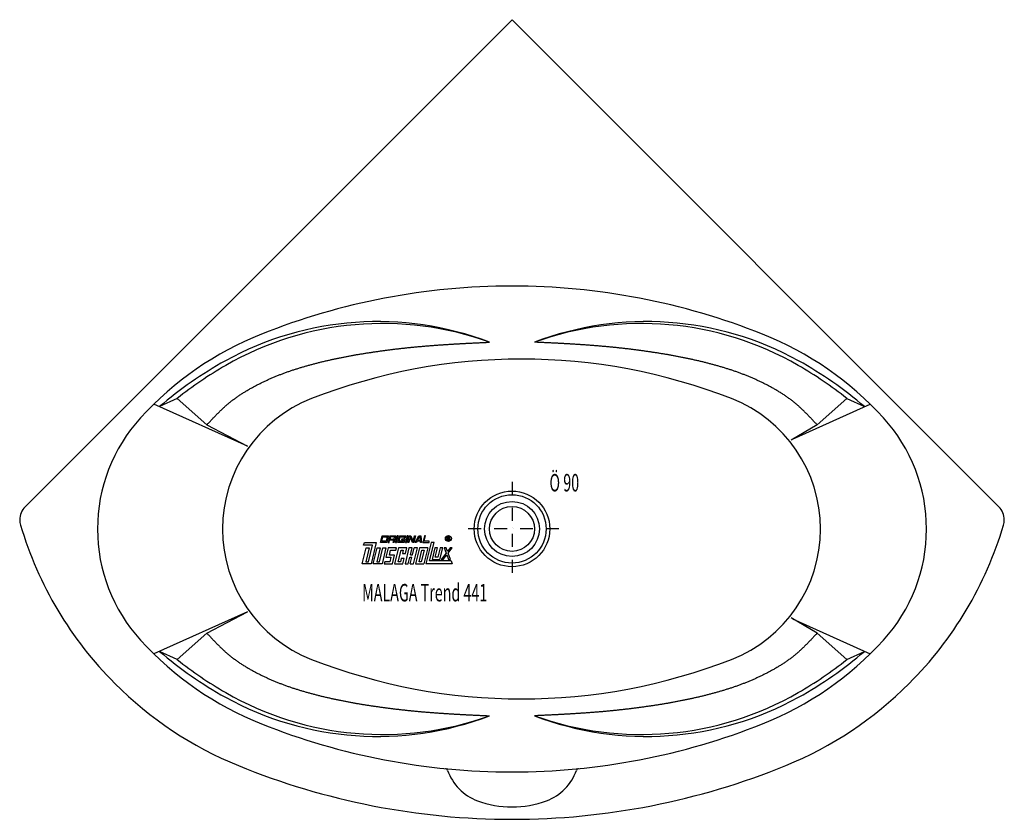
# Model space of a CAD drawing. Extents: x 0 to 1971, y 0 to 1600.
import ezdxf

# ---------------------------------------------------------------- set-up
doc = ezdxf.new("R2010")
doc.units = 0
doc.linetypes.add('DASHDOT', pattern=[51.868235, 25.934118, -12.967059, 0, -12.967059])
doc.layers.get('0').update_dxf_attribs({"linetype": 'CONTINUOUS'})
for name, color, linetype in [('1', 7, 'CONTINUOUS'), ('GEOMETRIE', 7, 'CONTINUOUS'), ('HILFSLINIEN', 7, 'CONTINUOUS'), ('MITTELLINIEN', 7, 'CONTINUOUS')]:
    doc.layers.add(name, color=color, linetype=linetype)

# ---------------------------------------------------------------- blocks, each defined once
blk = doc.blocks.new('DLX')
at = {"layer": '1', "color": 3}
for p, q in [((688.5, 548.6), (689.9, 554.1)), ((689.9, 554.1), (713.9, 554.1)), ((713.9, 554.1), (703.3, 511)), ((722.2, 554.1), (725.5, 567.4)), ((734.8, 554.1), (722.2, 554.1)), ((724.9, 556.3), (727, 565.1)), ((733.3, 556.3), (724.9, 556.3)), ((725.5, 567.4), (738.1, 567.4)), ((727, 565.1), (735.4, 565.1)), ((735.4, 565.1), (733.3, 556.3)), ((738.1, 567.4), (734.8, 554.1)), ((740.6, 567.4), (737.3, 554.1)), ((737.3, 554.1), (739.4, 554.1)), ((739.4, 554.1), (740.5, 558.5)), ((748.9, 558.5), (740.5, 558.5)), ((740.6, 567.4), (753.1, 567.4)), ((742.1, 565.1), (741, 560.7)), ((741, 560.7), (749.4, 560.7)), ((750.5, 565.1), (742.1, 565.1)), ((747.8, 554.1), (748.9, 558.5)), ((749.9, 554.1), (747.8, 554.1)), ((749.4, 560.7), (750.5, 565.1)), ((750.8, 558), (749.9, 554.1)), ((751.3, 559.7), (750.5, 559)), ((750.8, 558), (750.5, 559)), ((753.1, 567.4), (751.3, 559.7)), ((755.6, 567.4), (752.4, 554.1)), ((752.4, 554.1), (754.5, 554.1)), ((754.5, 554.1), (757.7, 567.4)), ((757.7, 567.4), (755.6, 567.4)), ((757, 554.1), (760.3, 567.4)), ((769.6, 554.1), (757, 554.1)), ((759.6, 556.3), (761.8, 565.1)), ((768, 556.3), (759.6, 556.3)), ((760.3, 567.4), (772.8, 567.4)), ((761.8, 565.1), (770.2, 565.1)), ((764.9, 560.7), (764.4, 558.5)), ((764.4, 558.5), (768.6, 558.5)), ((771.2, 560.7), (764.9, 560.7)), ((768.6, 558.5), (768, 556.3)), ((770.2, 565.1), (769.6, 562.7)), ((769.6, 562.7), (771.7, 562.7)), ((771.2, 560.7), (769.6, 554.1)), ((772.8, 567.4), (771.7, 562.7)), ((775.3, 567.4), (772.1, 554.1)), ((772.1, 554.1), (774.2, 554.1)), ((774.2, 554.1), (777.4, 567.4)), ((777.4, 567.4), (775.3, 567.4)), ((776.7, 554.1), (779.9, 567.4)), ((778.8, 554.1), (776.7, 554.1)), ((781.6, 565.5), (778.8, 554.1)), ((779.9, 567.4), (783.1, 567.4)), ((782.2, 563.9), (781.6, 565.5)), ((786, 554.1), (782.2, 563.9)), ((783.1, 567.4), (787.6, 555.7)), ((789.2, 554.1), (786, 554.1)), ((787.6, 555.7), (790.4, 567.4)), ((792.5, 567.4), (789.2, 554.1)), ((790.4, 567.4), (792.5, 567.4)), ((791.8, 554.1), (799.3, 567.4)), ((794.1, 554.1), (791.8, 554.1)), ((795.4, 556.3), (794.1, 554.1)), ((802.1, 556.3), (795.4, 556.3)), ((796.6, 558.5), (800.4, 565.1)), ((796.6, 558.5), (802, 558.5)), ((799.3, 567.4), (803.3, 567.4)), ((801.5, 565.1), (800.4, 565.1)), ((802, 558.5), (801.5, 565.1)), ((802.3, 554.1), (802.1, 556.3)), ((804.3, 554.1), (802.3, 554.1)), ((803.3, 567.4), (804.3, 554.1)), ((810.1, 567.4), (806.8, 554.1)), ((806.8, 554.1), (819.4, 554.1)), ((809.5, 556.3), (812.2, 567.4)), ((819.9, 556.3), (809.5, 556.3)), ((812.2, 567.4), (810.1, 567.4)), ((823.8, 554.1), (813.2, 511)), ((819.4, 554.1), (819.9, 556.3)), ((820.6, 517.2), (829.7, 554.1)), ((829.7, 554.1), (823.8, 554.1)), ((855.8, 565.3), (858.3, 565.3)), ((855.8, 558.4), (855.8, 565.3)), ((856.7, 558.4), (855.8, 558.4)), ((856.7, 564.5), (856.7, 562)), ((858.6, 564.5), (856.7, 564.5)), ((856.7, 562), (858.7, 562)), ((858.4, 561.2), (856.7, 561.2)), ((856.7, 561.2), (856.7, 558.4)), ((858.3, 565.3), (858.6, 565.3)), ((859.4, 558.4), (859.4, 560)), ((860.4, 558.4), (859.4, 558.4)), ((860.4, 560.3), (860.4, 558.4)), ((685.5, 511), (693.4, 543)), ((706.2, 548.6), (688.5, 548.6)), ((699.6, 543), (692.9, 515.4)), ((693.4, 543), (699.6, 543)), ((698.1, 515.4), (706.2, 548.6)), ((707.5, 511), (715.3, 543)), ((721.6, 543), (714.9, 515.4)), ((715.3, 543), (721.6, 543)), ((720.1, 515.4), (726.9, 543)), ((733.1, 543), (725.3, 511)), ((726.9, 543), (733.1, 543)), ((737.3, 543), (732.7, 524.2)), ((754.1, 543), (737.3, 543)), ((740.1, 528.7), (742.5, 538.6)), ((742.5, 538.6), (753, 538.6)), ((758.3, 543), (750.4, 511)), ((753, 538.6), (754.1, 543)), ((757.8, 515.4), (763.5, 538.6)), ((775, 543), (758.3, 543)), ((763.5, 538.6), (767.7, 538.6)), ((767.7, 538.6), (766, 532)), ((779.2, 543), (771.4, 511)), ((772.3, 532), (775, 543)), ((785.5, 543), (779.2, 543)), ((782.1, 529.2), (785.5, 543)), ((786.3, 529.2), (789.7, 543)), ((788.1, 511), (796, 543)), ((796, 543), (789.7, 543)), ((800.2, 543), (792.3, 511)), ((799.7, 515.4), (805.3, 538.6)), ((816.9, 543), (800.2, 543)), ((809.5, 538.6), (803.9, 515.4)), ((805.3, 538.6), (809.5, 538.6)), ((816.9, 543), (809.1, 511)), ((831.1, 543), (825.5, 519.8)), ((836.4, 543), (831.1, 543)), ((831.8, 524.2), (836.4, 543)), ((841.6, 543), (837, 524.2)), ((841.2, 519.8), (846.8, 543)), ((846.8, 543), (841.6, 543)), ((853.5, 532.4), (843.7, 519.8)), ((849.4, 543), (853.5, 532.4)), ((853.4, 543), (849.4, 543)), ((856.2, 535.9), (853.4, 543)), ((861.8, 543), (856.2, 535.9)), ((857.5, 532.4), (865.8, 543)), ((862.4, 519.8), (857.5, 532.4)), ((865.8, 543), (861.8, 543)), ((692.9, 515.4), (698.1, 515.4)), ((714.9, 515.4), (720.1, 515.4)), ((730.6, 515.4), (729.5, 511)), ((741, 515.4), (730.6, 515.4)), ((732.7, 524.2), (743.2, 524.2)), ((750.6, 528.7), (740.1, 528.7)), ((743.2, 524.2), (741, 515.4)), ((746.2, 511), (750.6, 528.7)), ((762, 515.4), (757.8, 515.4)), ((763.6, 522), (762, 515.4)), ((769.9, 522), (763.6, 522)), ((766, 532), (772.3, 532)), ((767.2, 511), (769.9, 522)), ((777.6, 511), (781, 524.8)), ((781, 524.8), (785.2, 524.8)), ((781.8, 511), (785.2, 524.8)), ((782.1, 529.2), (786.3, 529.2)), ((803.9, 515.4), (799.7, 515.4)), ((863.4, 517.2), (820.6, 517.2)), ((825.5, 519.8), (841.2, 519.8)), ((837, 524.2), (831.8, 524.2)), ((843.7, 519.8), (847.7, 519.8)), ((847.7, 519.8), (854.8, 528.9)), ((854.8, 528.9), (858.4, 519.8)), ((858.4, 519.8), (862.4, 519.8)), ((863.4, 517.2), (865.8, 511)), ((703.3, 511), (685.5, 511)), ((725.3, 511), (707.5, 511)), ((729.5, 511), (746.2, 511)), ((750.4, 511), (767.2, 511)), ((771.4, 511), (777.6, 511)), ((781.8, 511), (788.1, 511)), ((792.3, 511), (809.1, 511)), ((865.8, 511), (813.2, 511))]:
    blk.add_line(p, q, dxfattribs=at)
for radius in [5.97, 5.53]:
    blk.add_circle((858.2, 561.9), radius, dxfattribs=at)
for centre, radius, start, end in [((858.3, 560), 1.16, 0.9851, 82.9183), ((858.4, 563.3), 2.01, 304.07, 86.2979), ((858.4, 563.2), 1.26, 285.1996, 80.9314), ((859, 560.3), 1.39, 358.7014, 66.5449)]:
    blk.add_arc(centre, radius, start, end, dxfattribs=at)
blk = doc.blocks.new('WANNE_MALAGA_441', base_point=(-0.307358, -24.142135))
at = {"color": 7}
for points in [[(374.514364, 789.118955), (375.693364, 790.387955), (376.872364, 791.656955), (378.052364, 792.924955), (379.232364, 794.192955), (380.413364, 795.458955), (381.595364, 796.723955), (382.779364, 797.986955), (383.964364, 799.248955), (385.152364, 800.507955), (386.341364, 801.764955), (387.532364, 803.018955), (388.726364, 804.269955), (389.923364, 805.517955), (391.123364, 806.762955), (392.326364, 808.003955), (393.533364, 809.240955), (394.743364, 810.473955), (395.958364, 811.702955), (397.176364, 812.922955), (398.399364, 814.142955), (399.626364, 815.352955), (400.858364, 816.562955), (402.096364, 817.762955), (403.338364, 818.962955), (404.587364, 820.152955), (405.841364, 821.332955), (407.101364, 822.502955), (408.367364, 823.672955), (409.640364, 824.832955), (410.919364, 825.982955), (412.205364, 827.132955), (413.499364, 828.272955), (414.800364, 829.392955), (416.109364, 830.512955), (417.425364, 831.622955), (418.749364, 832.722955), (420.082364, 833.812955), (421.423364, 834.902955), (422.771364, 835.972955), (424.128364, 837.032955), (425.492364, 838.092955), (426.863364, 839.132955), (428.242364, 840.172955), (429.628364, 841.202955), (431.020364, 842.212955), (432.420364, 843.222955), (433.826364, 844.232955), (435.239364, 845.222955), (436.659364, 846.202955), (438.084364, 847.182955), (439.516364, 848.152955), (440.954364, 849.112955), (442.397364, 850.062955), (443.846364, 851.002955), (445.301364, 851.942955), (446.761364, 852.872955), (448.226364, 853.792955), (449.696364, 854.702955), (451.171364, 855.612955), (452.651364, 856.512955), (454.136364, 857.402955), (455.625364, 858.282955), (457.118364, 859.162955), (458.616364, 860.032955), (460.118364, 860.892955), (461.623364, 861.752955), (463.132364, 862.602955), (464.645364, 863.442955), (466.161364, 864.272955), (467.681364, 865.102955), (469.204364, 865.932955), (470.729364, 866.742955), (472.258364, 867.552955), (473.789364, 868.362955), (475.324364, 869.162955), (476.861364, 869.952955), (478.401364, 870.732955), (479.944364, 871.512955), (481.489364, 872.292955), (483.037364, 873.062955), (484.589364, 873.822955), (486.142364, 874.572955), (487.699364, 875.322955), (489.258364, 876.072955), (490.819364, 876.802955), (492.384364, 877.532955), (493.951364, 878.262955), (495.520364, 878.982955), (497.092364, 879.692955), (498.666364, 880.402955), (500.243364, 881.102955), (501.823364, 881.802955), (503.405364, 882.492955), (504.989364, 883.172955), (506.576364, 883.852955), (508.165364, 884.532955), (509.756364, 885.192955), (511.350364, 885.852955), (512.946364, 886.512955), (514.544364, 887.162955), (516.145364, 887.802955), (517.748364, 888.442955), (519.353364, 889.082955), (520.960364, 889.702955), (522.569364, 890.322955), (524.181364, 890.942955), (525.794364, 891.552955), (527.410364, 892.162955), (529.028364, 892.762955), (530.648364, 893.352955), (532.270364, 893.942955), (533.893364, 894.522955), (535.519364, 895.102955), (537.147364, 895.682955), (538.776364, 896.242955), (540.407364, 896.812955), (542.041364, 897.362955), (543.675364, 897.922955), (545.312364, 898.472955), (546.950364, 899.012955), (548.590364, 899.552955), (550.231364, 900.082955), (551.875364, 900.612955), (553.519364, 901.132955), (555.165364, 901.652955), (556.813364, 902.172955), (558.462364, 902.682955), (560.112364, 903.192955), (561.764364, 903.692955), (563.417364, 904.192955), (565.072364, 904.682955), (566.727364, 905.172955), (568.384364, 905.662955), (570.043364, 906.142955), (571.702364, 906.622955), (573.362364, 907.092955), (575.024364, 907.562955), (576.686364, 908.032955), (578.350364, 908.492955), (580.011364, 908.952955), (581.681364, 909.402955), (583.351364, 909.862955), (585.011364, 910.312955), (586.681364, 910.752955), (588.351364, 911.192955), (590.021364, 911.632955), (591.691364, 912.072955), (593.361364, 912.502955), (595.031364, 912.932955), (596.711364, 913.352955), (598.381364, 913.772955), (600.061364, 914.192955), (601.731364, 914.612955), (603.411364, 915.022955), (605.081364, 915.432955), (606.761364, 915.832955), (608.441364, 916.242955), (610.121364, 916.642955), (611.801364, 917.032955), (613.481364, 917.432955), (615.161364, 917.822955), (616.841364, 918.202955), (618.521364, 918.592955), (620.211364, 918.972955), (621.891364, 919.352955), (623.571364, 919.722955), (625.261364, 920.102955), (626.941364, 920.472955), (628.631364, 920.832955), (630.321364, 921.202955), (632.011364, 921.562955), (633.691364, 921.912955), (635.381364, 922.272955), (637.071364, 922.622955), (638.761364, 922.972955), (640.451364, 923.322955), (642.141364, 923.662955), (643.831364, 924.002955), (645.531364, 924.342955), (647.221364, 924.672955), (648.911364, 925.012955), (650.611364, 925.342955), (652.301364, 925.662955), (654.001364, 925.992955), (655.691364, 926.312955), (657.391364, 926.632955), (659.081364, 926.952955), (660.781364, 927.262955), (662.481364, 927.572955), (664.171364, 927.882955), (665.871364, 928.192955), (667.571364, 928.492955), (669.271364, 928.792955), (670.971364, 929.092955), (672.671364, 929.392955), (674.371364, 929.692955), (676.071364, 929.982955), (677.771364, 930.272955), (679.471364, 930.552955), (681.171364, 930.842955), (682.881364, 931.122955), (684.581364, 931.402955), (686.281364, 931.682955), (687.991364, 931.962955), (689.691364, 932.232955), (691.391364, 932.512955), (693.101364, 932.782955), (694.801364, 933.042955), (696.511364, 933.312955), (698.211364, 933.572955), (699.921364, 933.842955), (701.631364, 934.102955), (703.331364, 934.352955), (705.041364, 934.612955), (706.751364, 934.862955), (708.451364, 935.122955), (710.161364, 935.372955), (711.871364, 935.612955), (713.581364, 935.862955), (715.291364, 936.112955), (717.001364, 936.352955), (718.701364, 936.592955), (720.411364, 936.832955), (722.121364, 937.072955), (723.831364, 937.302955), (725.541364, 937.542955), (727.251364, 937.772955), (728.961364, 938.002955), (730.671364, 938.232955), (732.391364, 938.452955), (734.101364, 938.682955), (735.811364, 938.902955), (737.521364, 939.122955), (739.231364, 939.342955), (740.941364, 939.562955), (742.661364, 939.772955), (744.371364, 939.982955), (746.081364, 940.202955), (747.801364, 940.412955), (749.511364, 940.612955), (751.221364, 940.822955), (752.941364, 941.032955), (754.651364, 941.232955), (756.361364, 941.432955), (758.081364, 941.632955), (759.791364, 941.832955), (761.511364, 942.022955), (763.221364, 942.222955), (764.941364, 942.412955), (766.651364, 942.602955), (768.371364, 942.792955), (770.081364, 942.982955), (771.801364, 943.162955), (773.521364, 943.352955), (775.231364, 943.532955), (776.951364, 943.712955), (778.671364, 943.892955), (780.381364, 944.062955), (782.101364, 944.242955), (783.821364, 944.412955), (785.531364, 944.582955), (787.251364, 944.752955), (788.971364, 944.922955), (790.691364, 945.092955), (792.411364, 945.252955), (794.121364, 945.422955), (795.841364, 945.582955), (797.561364, 945.742955), (799.281364, 945.902955), (801.001364, 946.052955), (802.721364, 946.212955), (804.441364, 946.362955), (806.151364, 946.512955), (807.871364, 946.662955), (809.591364, 946.812955), (811.311364, 946.962955), (813.031364, 947.102955), (814.751364, 947.252955), (816.471364, 947.392955), (818.191364, 947.532955), (819.911364, 947.672955), (821.631364, 947.802955), (823.351364, 947.942955), (825.071364, 948.072955), (826.791364, 948.202955), (828.511364, 948.342955), (830.231364, 948.462955), (831.961364, 948.592955), (833.681364, 948.722955), (835.401364, 948.842955), (837.121364, 948.972955), (838.841364, 949.092955), (840.561364, 949.212955), (842.281364, 949.332955), (844.001364, 949.442955), (845.731364, 949.562955), (847.451364, 949.682955), (849.171364, 949.792955), (850.891364, 949.902955), (852.611364, 950.012955), (854.331364, 950.122955), (856.061364, 950.232955), (857.781364, 950.342955), (859.501364, 950.452955), (861.221364, 950.552955), (862.951364, 950.662955), (864.671364, 950.762955), (866.391364, 950.862955), (868.111364, 950.962955), (869.841364, 951.062955), (871.561364, 951.162955), (873.281364, 951.262955), (875.001364, 951.362955), (876.731364, 951.452955), (878.451364, 951.552955), (880.171364, 951.642955), (881.901364, 951.742955), (883.621364, 951.832955), (885.341364, 951.922955), (887.061364, 952.022955), (888.791364, 952.112955), (890.511364, 952.202955), (892.231364, 952.292955), (893.961364, 952.372955), (895.681364, 952.462955), (897.401364, 952.552955), (899.131364, 952.642955), (900.851364, 952.722955), (902.571364, 952.812955), (904.301364, 952.892955), (906.021364, 952.982955), (907.751364, 953.062955), (909.471364, 953.152955), (911.191364, 953.232955), (912.921364, 953.312955), (914.641364, 953.402955), (916.361364, 953.482955), (918.091364, 953.562955), (919.811364, 953.642955), (921.541364, 953.722955), (923.261364, 953.802955), (924.981364, 953.892955), (926.711364, 953.972955), (928.431364, 954.052955), (930.161364, 954.132955), (931.881364, 954.212955), (933.601364, 954.292955), (935.331364, 954.372955), (937.051364, 954.452955), (938.771364, 954.532955), (940.501364, 954.612955)], [(1596.481364, 789.118955), (1595.311364, 790.387955), (1594.131364, 791.656955), (1592.951364, 792.924955), (1591.771364, 794.192955), (1590.591364, 795.458955), (1589.401364, 796.723955), (1588.221364, 797.986955), (1587.031364, 799.248955), (1585.851364, 800.507955), (1584.661364, 801.764955), (1583.471364, 803.018955), (1582.271364, 804.269955), (1581.071364, 805.517955), (1579.881364, 806.762955), (1578.671364, 808.003955), (1577.471364, 809.240955), (1576.251364, 810.473955), (1575.041364, 811.702955), (1573.821364, 812.922955), (1572.601364, 814.142955), (1571.371364, 815.352955), (1570.141364, 816.562955), (1568.901364, 817.762955), (1567.661364, 818.962955), (1566.411364, 820.152955), (1565.161364, 821.332955), (1563.901364, 822.502955), (1562.631364, 823.672955), (1561.361364, 824.832955), (1560.081364, 825.982955), (1558.791364, 827.132955), (1557.501364, 828.272955), (1556.201364, 829.392955), (1554.891364, 830.512955), (1553.571364, 831.622955), (1552.251364, 832.722955), (1550.921364, 833.812955), (1549.581364, 834.902955), (1548.231364, 835.972955), (1546.871364, 837.032955), (1545.511364, 838.092955), (1544.141364, 839.132955), (1542.761364, 840.172955), (1541.371364, 841.202955), (1539.981364, 842.212955), (1538.581364, 843.222955), (1537.171364, 844.232955), (1535.761364, 845.222955), (1534.341364, 846.202955), (1532.911364, 847.182955), (1531.481364, 848.152955), (1530.041364, 849.112955), (1528.601364, 850.062955), (1527.151364, 851.002955), (1525.701364, 851.942955), (1524.241364, 852.872955), (1522.771364, 853.792955), (1521.301364, 854.702955), (1519.831364, 855.612955), (1518.351364, 856.512955), (1516.861364, 857.402955), (1515.371364, 858.282955), (1513.881364, 859.162955), (1512.381364, 860.032955), (1510.881364, 860.892955), (1509.381364, 861.752955), (1507.871364, 862.602955), (1506.351364, 863.442955), (1504.841364, 864.272955), (1503.321364, 865.102955), (1501.791364, 865.932955), (1500.271364, 866.742955), (1498.741364, 867.552955), (1497.211364, 868.362955), (1495.671364, 869.162955), (1494.141364, 869.952955), (1492.601364, 870.732955), (1491.051364, 871.512955), (1489.511364, 872.292955), (1487.961364, 873.062955), (1486.411364, 873.822955), (1484.861364, 874.572955), (1483.301364, 875.322955), (1481.741364, 876.072955), (1480.181364, 876.802955), (1478.611364, 877.532955), (1477.051364, 878.262955), (1475.481364, 878.982955), (1473.911364, 879.692955), (1472.331364, 880.402955), (1470.751364, 881.102955), (1469.181364, 881.802955), (1467.591364, 882.492955), (1466.011364, 883.172955), (1464.421364, 883.852955), (1462.831364, 884.532955), (1461.241364, 885.192955), (1459.651364, 885.852955), (1458.051364, 886.512955), (1456.451364, 887.162955), (1454.851364, 887.802955), (1453.251364, 888.442955), (1451.651364, 889.082955), (1450.041364, 889.702955), (1448.431364, 890.322955), (1446.821364, 890.942955), (1445.201364, 891.552955), (1443.591364, 892.162955), (1441.971364, 892.762955), (1440.351364, 893.352955), (1438.731364, 893.942955), (1437.101364, 894.522955), (1435.481364, 895.102955), (1433.851364, 895.682955), (1432.221364, 896.242955), (1430.591364, 896.812955), (1428.961364, 897.362955), (1427.321364, 897.922955), (1425.691364, 898.472955), (1424.051364, 899.012955), (1422.411364, 899.552955), (1420.771364, 900.082955), (1419.121364, 900.612955), (1417.481364, 901.132955), (1415.831364, 901.652955), (1414.191364, 902.172955), (1412.541364, 902.682955), (1410.891364, 903.192955), (1409.231364, 903.692955), (1407.581364, 904.192955), (1405.931364, 904.682955), (1404.271364, 905.172955), (1402.611364, 905.662955), (1400.961364, 906.142955), (1399.301364, 906.622955), (1397.641364, 907.092955), (1395.971364, 907.562955), (1394.311364, 908.032955), (1392.651364, 908.492955), (1390.981364, 908.952955), (1389.321364, 909.402955), (1387.651364, 909.862955), (1385.981364, 910.312955), (1384.321364, 910.752955), (1382.651364, 911.192955), (1380.981364, 911.632955), (1379.311364, 912.072955), (1377.641364, 912.502955), (1375.961364, 912.932955), (1374.291364, 913.352955), (1372.621364, 913.772955), (1370.941364, 914.192955), (1369.271364, 914.612955), (1367.591364, 915.022955), (1365.911364, 915.432955), (1364.241364, 915.832955), (1362.561364, 916.242955), (1360.881364, 916.642955), (1359.201364, 917.032955), (1357.521364, 917.432955), (1355.841364, 917.822955), (1354.161364, 918.202955), (1352.471364, 918.592955), (1350.791364, 918.972955), (1349.111364, 919.352955), (1347.421364, 919.722955), (1345.741364, 920.102955), (1344.051364, 920.472955), (1342.371364, 920.832955), (1340.681364, 921.202955), (1338.991364, 921.562955), (1337.301364, 921.912955), (1335.621364, 922.272955), (1333.931364, 922.622955), (1332.241364, 922.972955), (1330.551364, 923.322955), (1328.851364, 923.662955), (1327.161364, 924.002955), (1325.471364, 924.342955), (1323.781364, 924.672955), (1322.081364, 925.012955), (1320.391364, 925.342955), (1318.701364, 925.662955), (1317.001364, 925.992955), (1315.311364, 926.312955), (1313.611364, 926.632955), (1311.911364, 926.952955), (1310.221364, 927.262955), (1308.521364, 927.572955), (1306.821364, 927.882955), (1305.131364, 928.192955), (1303.431364, 928.492955), (1301.731364, 928.792955), (1300.031364, 929.092955), (1298.331364, 929.392955), (1296.631364, 929.692955), (1294.931364, 929.982955), (1293.231364, 930.272955), (1291.521364, 930.552955), (1289.821364, 930.842955), (1288.121364, 931.122955), (1286.421364, 931.402955), (1284.711364, 931.682955), (1283.011364, 931.962955), (1281.311364, 932.232955), (1279.601364, 932.512955), (1277.901364, 932.782955), (1276.191364, 933.042955), (1274.491364, 933.312955), (1272.781364, 933.572955), (1271.081364, 933.842955), (1269.371364, 934.102955), (1267.661364, 934.352955), (1265.961364, 934.612955), (1264.251364, 934.862955), (1262.541364, 935.122955), (1260.841364, 935.372955), (1259.131364, 935.612955), (1257.421364, 935.862955), (1255.711364, 936.112955), (1254.001364, 936.352955), (1252.291364, 936.592955), (1250.581364, 936.832955), (1248.871364, 937.072955), (1247.161364, 937.302955), (1245.451364, 937.542955), (1243.741364, 937.772955), (1242.031364, 938.002955), (1240.321364, 938.232955), (1238.611364, 938.452955), (1236.901364, 938.682955), (1235.191364, 938.902955), (1233.481364, 939.122955), (1231.771364, 939.342955), (1230.051364, 939.562955), (1228.341364, 939.772955), (1226.631364, 939.982955), (1224.911364, 940.202955), (1223.201364, 940.412955), (1221.491364, 940.612955), (1219.781364, 940.822955), (1218.061364, 941.032955), (1216.351364, 941.232955), (1214.631364, 941.432955), (1212.921364, 941.632955), (1211.201364, 941.832955), (1209.491364, 942.022955), (1207.771364, 942.222955), (1206.061364, 942.412955), (1204.341364, 942.602955), (1202.631364, 942.792955), (1200.911364, 942.982955), (1199.201364, 943.162955), (1197.481364, 943.352955), (1195.761364, 943.532955), (1194.051364, 943.712955), (1192.331364, 943.892955), (1190.611364, 944.062955), (1188.901364, 944.242955), (1187.181364, 944.412955), (1185.461364, 944.582955), (1183.751364, 944.752955), (1182.031364, 944.922955), (1180.311364, 945.092955), (1178.591364, 945.252955), (1176.871364, 945.422955), (1175.161364, 945.582955), (1173.441364, 945.742955), (1171.721364, 945.902955), (1170.001364, 946.052955), (1168.281364, 946.212955), (1166.561364, 946.362955), (1164.841364, 946.512955), (1163.121364, 946.662955), (1161.401364, 946.812955), (1159.681364, 946.962955), (1157.971364, 947.102955), (1156.251364, 947.252955), (1154.531364, 947.392955), (1152.811364, 947.532955), (1151.091364, 947.672955), (1149.371364, 947.802955), (1147.641364, 947.942955), (1145.921364, 948.072955), (1144.201364, 948.202955), (1142.481364, 948.342955), (1140.761364, 948.462955), (1139.041364, 948.592955), (1137.321364, 948.722955), (1135.601364, 948.842955), (1133.881364, 948.972955), (1132.161364, 949.092955), (1130.441364, 949.212955), (1128.721364, 949.332955), (1126.991364, 949.442955), (1125.271364, 949.562955), (1123.551364, 949.682955), (1121.831364, 949.792955), (1120.111364, 949.902955), (1118.391364, 950.012955), (1116.661364, 950.122955), (1114.941364, 950.232955), (1113.221364, 950.342955), (1111.501364, 950.452955), (1109.771364, 950.552955), (1108.051364, 950.662955), (1106.331364, 950.762955), (1104.611364, 950.862955), (1102.881364, 950.962955), (1101.161364, 951.062955), (1099.441364, 951.162955), (1097.721364, 951.262955), (1095.991364, 951.362955), (1094.271364, 951.452955), (1092.551364, 951.552955), (1090.831364, 951.642955), (1089.101364, 951.742955), (1087.381364, 951.832955), (1085.661364, 951.922955), (1083.931364, 952.022955), (1082.211364, 952.112955), (1080.491364, 952.202955), (1078.761364, 952.292955), (1077.041364, 952.372955), (1075.321364, 952.462955), (1073.591364, 952.552955), (1071.871364, 952.642955), (1070.151364, 952.722955), (1068.421364, 952.812955), (1066.701364, 952.892955), (1064.981364, 952.982955), (1063.251364, 953.062955), (1061.531364, 953.152955), (1059.801364, 953.232955), (1058.081364, 953.312955), (1056.361364, 953.402955), (1054.631364, 953.482955), (1052.911364, 953.562955), (1051.191364, 953.642955), (1049.461364, 953.722955), (1047.741364, 953.802955), (1046.011364, 953.892955), (1044.291364, 953.972955), (1042.571364, 954.052955), (1040.841364, 954.132955), (1039.121364, 954.212955), (1037.391364, 954.292955), (1035.671364, 954.372955), (1033.951364, 954.452955), (1032.221364, 954.532955), (1030.501364, 954.612955)], [(374.514364, 372.568955), (375.693364, 371.299955), (376.872364, 370.030955), (378.052364, 368.762955), (379.232364, 367.495955), (380.413364, 366.229955), (381.595364, 364.964955), (382.779364, 363.700955), (383.964364, 362.439955), (385.152364, 361.180955), (386.341364, 359.923955), (387.532364, 358.668955), (388.726364, 357.417955), (389.923364, 356.169955), (391.123364, 354.924955), (392.326364, 353.683955), (393.533364, 352.446955), (394.743364, 351.214955), (395.958364, 349.986955), (397.176364, 348.763955), (398.399364, 347.544955), (399.626364, 346.331955), (400.858364, 345.124955), (402.096364, 343.923955), (403.338364, 342.728955), (404.587364, 341.539955), (405.841364, 340.357955), (407.101364, 339.181955), (408.367364, 338.013955), (409.640364, 336.853955), (410.919364, 335.700955), (412.205364, 334.555955), (413.499364, 333.419955), (414.800364, 332.291955), (416.109364, 331.172955), (417.425364, 330.062955), (418.749364, 328.961955), (420.082364, 327.870955), (421.423364, 326.788955), (422.771364, 325.716955), (424.128364, 324.652955), (425.492364, 323.598955), (426.863364, 322.553955), (428.242364, 321.516955), (429.628364, 320.489955), (431.020364, 319.470955), (432.420364, 318.460955), (433.826364, 317.459955), (435.239364, 316.466955), (436.659364, 315.481955), (438.084364, 314.505955), (439.516364, 313.537955), (440.954364, 312.577955), (442.397364, 311.625955), (443.846364, 310.681955), (445.301364, 309.745955), (446.761364, 308.816955), (448.226364, 307.896955), (449.696364, 306.982955), (451.171364, 306.077955), (452.651364, 305.178955), (454.136364, 304.287955), (455.625364, 303.403955), (457.118364, 302.527955), (458.616364, 301.657955), (460.118364, 300.794955), (461.623364, 299.938955), (463.132364, 299.089955), (464.645364, 298.246955), (466.161364, 297.410955), (467.681364, 296.581955), (469.204364, 295.758955), (470.729364, 294.941955), (472.258364, 294.130955), (473.789364, 293.326955), (475.324364, 292.527955), (476.861364, 291.735955), (478.401364, 290.949955), (479.944364, 290.170955), (481.489364, 289.396955), (483.037364, 288.628955), (484.589364, 287.867955), (486.142364, 287.111955), (487.699364, 286.362955), (489.258364, 285.619955), (490.819364, 284.881955), (492.384364, 284.150955), (493.951364, 283.424955), (495.520364, 282.705955), (497.092364, 281.991955), (498.666364, 281.283955), (500.243364, 280.581955), (501.823364, 279.885955), (503.405364, 279.195955), (504.989364, 278.511955), (506.576364, 277.832955), (508.165364, 277.159955), (509.756364, 276.492955), (511.350364, 275.831955), (512.946364, 275.175955), (514.544364, 274.525955), (516.145364, 273.881955), (517.748364, 273.242955), (519.353364, 272.609955), (520.960364, 271.981955), (522.569364, 271.360955), (524.181364, 270.743955), (525.794364, 270.132955), (527.410364, 269.527955), (529.028364, 268.928955), (530.648364, 268.333955), (532.270364, 267.744955), (533.893364, 267.161955), (535.519364, 266.582955), (537.147364, 266.009955), (538.776364, 265.441955), (540.407364, 264.878955), (542.041364, 264.320955), (543.675364, 263.767955), (545.312364, 263.219955), (546.950364, 262.676955), (548.590364, 262.138955), (550.231364, 261.604955), (551.875364, 261.075955), (553.519364, 260.550955), (555.165364, 260.030955), (556.813364, 259.515955), (558.462364, 259.004955), (560.112364, 258.497955), (561.764364, 257.995955), (563.417364, 257.496955), (565.072364, 257.002955), (566.727364, 256.513955), (568.384364, 256.027955), (570.043364, 255.545955), (571.702364, 255.067955), (573.362364, 254.593955), (575.024364, 254.123955), (576.686364, 253.657955), (578.350364, 253.194955), (580.011364, 252.735955), (581.681364, 252.279955), (583.351364, 251.828955), (585.011364, 251.379955), (586.681364, 250.934955), (588.351364, 250.492955), (590.021364, 250.054955), (591.691364, 249.619955), (593.361364, 249.187955), (595.031364, 248.759955), (596.711364, 248.333955), (598.381364, 247.912955), (600.061364, 247.493955), (601.731364, 247.077955), (603.411364, 246.665955), (605.081364, 246.256955), (606.761364, 245.850955), (608.441364, 245.447955), (610.121364, 245.047955), (611.801364, 244.651955), (613.481364, 244.257955), (615.161364, 243.867955), (616.841364, 243.479955), (618.521364, 243.095955), (620.211364, 242.714955), (621.891364, 242.336955), (623.571364, 241.960955), (625.261364, 241.588955), (626.941364, 241.219955), (628.631364, 240.852955), (630.321364, 240.489955), (632.011364, 240.128955), (633.691364, 239.770955), (635.381364, 239.415955), (637.071364, 239.063955), (638.761364, 238.714955), (640.451364, 238.368955), (642.141364, 238.024955), (643.831364, 237.683955), (645.531364, 237.345955), (647.221364, 237.010955), (648.911364, 236.677955), (650.611364, 236.347955), (652.301364, 236.020955), (654.001364, 235.696955), (655.691364, 235.374955), (657.391364, 235.054955), (659.081364, 234.738955), (660.781364, 234.423955), (662.481364, 234.112955), (664.171364, 233.803955), (665.871364, 233.496955), (667.571364, 233.192955), (669.271364, 232.890955), (670.971364, 232.591955), (672.671364, 232.294955), (674.371364, 231.999955), (676.071364, 231.707955), (677.771364, 231.417955), (679.471364, 231.129955), (681.171364, 230.844955), (682.881364, 230.561955), (684.581364, 230.280955), (686.281364, 230.001955), (687.991364, 229.725955), (689.691364, 229.451955), (691.391364, 229.178955), (693.101364, 228.908955), (694.801364, 228.640955), (696.511364, 228.374955), (698.211364, 228.110955), (699.921364, 227.849955), (701.631364, 227.589955), (703.331364, 227.331955), (705.041364, 227.075955), (706.751364, 226.821955), (708.451364, 226.568955), (710.161364, 226.318955), (711.871364, 226.070955), (713.581364, 225.823955), (715.291364, 225.578955), (717.001364, 225.335955), (718.701364, 225.094955), (720.411364, 224.855955), (722.121364, 224.618955), (723.831364, 224.383955), (725.541364, 224.149955), (727.251364, 223.917955), (728.961364, 223.687955), (730.671364, 223.459955), (732.391364, 223.233955), (734.101364, 223.008955), (735.811364, 222.786955), (737.521364, 222.565955), (739.231364, 222.346955), (740.941364, 222.129955), (742.661364, 221.913955), (744.371364, 221.700955), (746.081364, 221.488955), (747.801364, 221.278955), (749.511364, 221.070955), (751.221364, 220.863955), (752.941364, 220.658955), (754.651364, 220.456955), (756.361364, 220.254955), (758.081364, 220.055955), (759.791364, 219.857955), (761.511364, 219.662955), (763.221364, 219.467955), (764.941364, 219.275955), (766.651364, 219.084955), (768.371364, 218.896955), (770.081364, 218.708955), (771.801364, 218.523955), (773.521364, 218.339955), (775.231364, 218.157955), (776.951364, 217.977955), (778.671364, 217.799955), (780.381364, 217.622955), (782.101364, 217.447955), (783.821364, 217.273955), (785.531364, 217.101955), (787.251364, 216.931955), (788.971364, 216.763955), (790.691364, 216.596955), (792.411364, 216.432955), (794.121364, 216.268955), (795.841364, 216.107955), (797.561364, 215.947955), (799.281364, 215.788955), (801.001364, 215.632955), (802.721364, 215.477955), (804.441364, 215.324955), (806.151364, 215.172955), (807.871364, 215.022955), (809.591364, 214.874955), (811.311364, 214.727955), (813.031364, 214.582955), (814.751364, 214.438955), (816.471364, 214.297955), (818.191364, 214.156955), (819.911364, 214.018955), (821.631364, 213.881955), (823.351364, 213.745955), (825.071364, 213.612955), (826.791364, 213.479955), (828.511364, 213.349955), (830.231364, 213.220955), (831.961364, 213.092955), (833.681364, 212.966955), (835.401364, 212.842955), (837.121364, 212.718955), (838.841364, 212.597955), (840.561364, 212.476955), (842.281364, 212.357955), (844.001364, 212.240955), (845.731364, 212.124955), (847.451364, 212.009955), (849.171364, 211.895955), (850.891364, 211.782955), (852.611364, 211.671955), (854.331364, 211.561955), (856.061364, 211.452955), (857.781364, 211.345955), (859.501364, 211.238955), (861.221364, 211.133955), (862.951364, 211.028955), (864.671364, 210.925955), (866.391364, 210.823955), (868.111364, 210.722955), (869.841364, 210.622955), (871.561364, 210.522955), (873.281364, 210.424955), (875.001364, 210.327955), (876.731364, 210.230955), (878.451364, 210.135955), (880.171364, 210.040955), (881.901364, 209.946955), (883.621364, 209.853955), (885.341364, 209.761955), (887.061364, 209.669955), (888.791364, 209.578955), (890.511364, 209.488955), (892.231364, 209.399955), (893.961364, 209.310955), (895.681364, 209.222955), (897.401364, 209.135955), (899.131364, 209.048955), (900.851364, 208.961955), (902.571364, 208.875955), (904.301364, 208.790955), (906.021364, 208.705955), (907.751364, 208.621955), (909.471364, 208.537955), (911.191364, 208.454955), (912.921364, 208.371955), (914.641364, 208.288955), (916.361364, 208.206955), (918.091364, 208.124955), (919.811364, 208.042955), (921.541364, 207.961955), (923.261364, 207.880955), (924.981364, 207.799955), (926.711364, 207.718955), (928.431364, 207.638955), (930.161364, 207.558955), (931.881364, 207.477955), (933.601364, 207.397955), (935.331364, 207.317955), (937.051364, 207.238955), (938.771364, 207.158955), (940.501364, 207.078955)], [(1596.481364, 372.568955), (1595.311364, 371.299955), (1594.131364, 370.030955), (1592.951364, 368.762955), (1591.771364, 367.495955), (1590.591364, 366.229955), (1589.401364, 364.964955), (1588.221364, 363.700955), (1587.031364, 362.439955), (1585.851364, 361.180955), (1584.661364, 359.923955), (1583.471364, 358.668955), (1582.271364, 357.417955), (1581.071364, 356.169955), (1579.881364, 354.924955), (1578.671364, 353.683955), (1577.471364, 352.446955), (1576.251364, 351.214955), (1575.041364, 349.986955), (1573.821364, 348.763955), (1572.601364, 347.544955), (1571.371364, 346.331955), (1570.141364, 345.124955), (1568.901364, 343.923955), (1567.661364, 342.728955), (1566.411364, 341.539955), (1565.161364, 340.357955), (1563.901364, 339.181955), (1562.631364, 338.013955), (1561.361364, 336.853955), (1560.081364, 335.700955), (1558.791364, 334.555955), (1557.501364, 333.419955), (1556.201364, 332.291955), (1554.891364, 331.172955), (1553.571364, 330.062955), (1552.251364, 328.961955), (1550.921364, 327.870955), (1549.581364, 326.788955), (1548.231364, 325.716955), (1546.871364, 324.652955), (1545.511364, 323.598955), (1544.141364, 322.553955), (1542.761364, 321.516955), (1541.371364, 320.489955), (1539.981364, 319.470955), (1538.581364, 318.460955), (1537.171364, 317.459955), (1535.761364, 316.466955), (1534.341364, 315.481955), (1532.911364, 314.505955), (1531.481364, 313.537955), (1530.041364, 312.577955), (1528.601364, 311.625955), (1527.151364, 310.681955), (1525.701364, 309.745955), (1524.241364, 308.816955), (1522.771364, 307.896955), (1521.301364, 306.982955), (1519.831364, 306.077955), (1518.351364, 305.178955), (1516.861364, 304.287955), (1515.371364, 303.403955), (1513.881364, 302.527955), (1512.381364, 301.657955), (1510.881364, 300.794955), (1509.381364, 299.938955), (1507.871364, 299.089955), (1506.351364, 298.246955), (1504.841364, 297.410955), (1503.321364, 296.581955), (1501.791364, 295.758955), (1500.271364, 294.941955), (1498.741364, 294.130955), (1497.211364, 293.326955), (1495.671364, 292.527955), (1494.141364, 291.735955), (1492.601364, 290.949955), (1491.051364, 290.170955), (1489.511364, 289.396955), (1487.961364, 288.628955), (1486.411364, 287.867955), (1484.861364, 287.111955), (1483.301364, 286.362955), (1481.741364, 285.619955), (1480.181364, 284.881955), (1478.611364, 284.150955), (1477.051364, 283.424955), (1475.481364, 282.705955), (1473.911364, 281.991955), (1472.331364, 281.283955), (1470.751364, 280.581955), (1469.181364, 279.885955), (1467.591364, 279.195955), (1466.011364, 278.511955), (1464.421364, 277.832955), (1462.831364, 277.159955), (1461.241364, 276.492955), (1459.651364, 275.831955), (1458.051364, 275.175955), (1456.451364, 274.525955), (1454.851364, 273.881955), (1453.251364, 273.242955), (1451.651364, 272.609955), (1450.041364, 271.981955), (1448.431364, 271.360955), (1446.821364, 270.743955), (1445.201364, 270.132955), (1443.591364, 269.527955), (1441.971364, 268.928955), (1440.351364, 268.333955), (1438.731364, 267.744955), (1437.101364, 267.161955), (1435.481364, 266.582955), (1433.851364, 266.009955), (1432.221364, 265.441955), (1430.591364, 264.878955), (1428.961364, 264.320955), (1427.321364, 263.767955), (1425.691364, 263.219955), (1424.051364, 262.676955), (1422.411364, 262.138955), (1420.771364, 261.604955), (1419.121364, 261.075955), (1417.481364, 260.550955), (1415.831364, 260.030955), (1414.191364, 259.515955), (1412.541364, 259.004955), (1410.891364, 258.497955), (1409.231364, 257.995955), (1407.581364, 257.496955), (1405.931364, 257.002955), (1404.271364, 256.513955), (1402.611364, 256.027955), (1400.961364, 255.545955), (1399.301364, 255.067955), (1397.641364, 254.593955), (1395.971364, 254.123955), (1394.311364, 253.657955), (1392.651364, 253.194955), (1390.981364, 252.735955), (1389.321364, 252.279955), (1387.651364, 251.828955), (1385.981364, 251.379955), (1384.321364, 250.934955), (1382.651364, 250.492955), (1380.981364, 250.054955), (1379.311364, 249.619955), (1377.641364, 249.187955), (1375.961364, 248.759955), (1374.291364, 248.333955), (1372.621364, 247.912955), (1370.941364, 247.493955), (1369.271364, 247.077955), (1367.591364, 246.665955), (1365.911364, 246.256955), (1364.241364, 245.850955), (1362.561364, 245.447955), (1360.881364, 245.047955), (1359.201364, 244.651955), (1357.521364, 244.257955), (1355.841364, 243.867955), (1354.161364, 243.479955), (1352.471364, 243.095955), (1350.791364, 242.714955), (1349.111364, 242.336955), (1347.421364, 241.960955), (1345.741364, 241.588955), (1344.051364, 241.219955), (1342.371364, 240.852955), (1340.681364, 240.489955), (1338.991364, 240.128955), (1337.301364, 239.770955), (1335.621364, 239.415955), (1333.931364, 239.063955), (1332.241364, 238.714955), (1330.551364, 238.368955), (1328.851364, 238.024955), (1327.161364, 237.683955), (1325.471364, 237.345955), (1323.781364, 237.010955), (1322.081364, 236.677955), (1320.391364, 236.347955), (1318.701364, 236.020955), (1317.001364, 235.696955), (1315.311364, 235.374955), (1313.611364, 235.054955), (1311.911364, 234.738955), (1310.221364, 234.423955), (1308.521364, 234.112955), (1306.821364, 233.803955), (1305.131364, 233.496955), (1303.431364, 233.192955), (1301.731364, 232.890955), (1300.031364, 232.591955), (1298.331364, 232.294955), (1296.631364, 231.999955), (1294.931364, 231.707955), (1293.231364, 231.417955), (1291.521364, 231.129955), (1289.821364, 230.844955), (1288.121364, 230.561955), (1286.421364, 230.280955), (1284.711364, 230.001955), (1283.011364, 229.725955), (1281.311364, 229.451955), (1279.601364, 229.178955), (1277.901364, 228.908955), (1276.191364, 228.640955), (1274.491364, 228.374955), (1272.781364, 228.110955), (1271.081364, 227.849955), (1269.371364, 227.589955), (1267.661364, 227.331955), (1265.961364, 227.075955), (1264.251364, 226.821955), (1262.541364, 226.568955), (1260.841364, 226.318955), (1259.131364, 226.070955), (1257.421364, 225.823955), (1255.711364, 225.578955), (1254.001364, 225.335955), (1252.291364, 225.094955), (1250.581364, 224.855955), (1248.871364, 224.618955), (1247.161364, 224.383955), (1245.451364, 224.149955), (1243.741364, 223.917955), (1242.031364, 223.687955), (1240.321364, 223.459955), (1238.611364, 223.233955), (1236.901364, 223.008955), (1235.191364, 222.786955), (1233.481364, 222.565955), (1231.771364, 222.346955), (1230.051364, 222.129955), (1228.341364, 221.913955), (1226.631364, 221.700955), (1224.911364, 221.488955), (1223.201364, 221.278955), (1221.491364, 221.070955), (1219.781364, 220.863955), (1218.061364, 220.658955), (1216.351364, 220.456955), (1214.631364, 220.254955), (1212.921364, 220.055955), (1211.201364, 219.857955), (1209.491364, 219.662955), (1207.771364, 219.467955), (1206.061364, 219.275955), (1204.341364, 219.084955), (1202.631364, 218.896955), (1200.911364, 218.708955), (1199.201364, 218.523955), (1197.481364, 218.339955), (1195.761364, 218.157955), (1194.051364, 217.977955), (1192.331364, 217.799955), (1190.611364, 217.622955), (1188.901364, 217.447955), (1187.181364, 217.273955), (1185.461364, 217.101955), (1183.751364, 216.931955), (1182.031364, 216.763955), (1180.311364, 216.596955), (1178.591364, 216.432955), (1176.871364, 216.268955), (1175.161364, 216.107955), (1173.441364, 215.947955), (1171.721364, 215.788955), (1170.001364, 215.632955), (1168.281364, 215.477955), (1166.561364, 215.324955), (1164.841364, 215.172955), (1163.121364, 215.022955), (1161.401364, 214.874955), (1159.681364, 214.727955), (1157.971364, 214.582955), (1156.251364, 214.438955), (1154.531364, 214.297955), (1152.811364, 214.156955), (1151.091364, 214.018955), (1149.371364, 213.881955), (1147.641364, 213.745955), (1145.921364, 213.612955), (1144.201364, 213.479955), (1142.481364, 213.349955), (1140.761364, 213.220955), (1139.041364, 213.092955), (1137.321364, 212.966955), (1135.601364, 212.842955), (1133.881364, 212.718955), (1132.161364, 212.597955), (1130.441364, 212.476955), (1128.721364, 212.357955), (1126.991364, 212.240955), (1125.271364, 212.124955), (1123.551364, 212.009955), (1121.831364, 211.895955), (1120.111364, 211.782955), (1118.391364, 211.671955), (1116.661364, 211.561955), (1114.941364, 211.452955), (1113.221364, 211.345955), (1111.501364, 211.238955), (1109.771364, 211.133955), (1108.051364, 211.028955), (1106.331364, 210.925955), (1104.611364, 210.823955), (1102.881364, 210.722955), (1101.161364, 210.622955), (1099.441364, 210.522955), (1097.721364, 210.424955), (1095.991364, 210.327955), (1094.271364, 210.230955), (1092.551364, 210.135955), (1090.831364, 210.040955), (1089.101364, 209.946955), (1087.381364, 209.853955), (1085.661364, 209.761955), (1083.931364, 209.669955), (1082.211364, 209.578955), (1080.491364, 209.488955), (1078.761364, 209.399955), (1077.041364, 209.310955), (1075.321364, 209.222955), (1073.591364, 209.135955), (1071.871364, 209.048955), (1070.151364, 208.961955), (1068.421364, 208.875955), (1066.701364, 208.790955), (1064.981364, 208.705955), (1063.251364, 208.621955), (1061.531364, 208.537955), (1059.801364, 208.454955), (1058.081364, 208.371955), (1056.361364, 208.288955), (1054.631364, 208.206955), (1052.911364, 208.124955), (1051.191364, 208.042955), (1049.461364, 207.961955), (1047.741364, 207.880955), (1046.011364, 207.799955), (1044.291364, 207.718955), (1042.571364, 207.638955), (1040.841364, 207.558955), (1039.121364, 207.477955), (1037.391364, 207.397955), (1035.671364, 207.317955), (1033.951364, 207.238955), (1032.221364, 207.158955), (1030.501364, 207.078955)]]:
    blk.add_lwpolyline(points, dxfattribs=at)
at = {"layer": '1', "color": 7}
for q in [(10.767352, 625.267352), (1960.232648, 625.267352)]:
    blk.add_line((985.5, 1600), q, dxfattribs=at)
for centre, radius, start, end in [((36.753526, 599.281178), 36.75, 135, 180.503770297), ((1934.246474, 599.281178), 36.75, 359.496229703, 45), ((36.753526, 599.281178), 36.75, 180.503770297, 196.556666312), ((1934.246474, 599.281178), 36.75, 343.443333688, 359.496229703), ((721.389558, 802.816352), 751, 196.556666312, 225), ((1249.610442, 802.816352), 751, 315, 343.443333688), ((721.389558, 802.816352), 751, 225, 247.800023717), ((1249.610442, 802.816352), 751, 292.199976283, 315), ((985.5, 1450), 1450, 247.800023717, 270), ((985.5, 1450), 1450, 270, 292.199976283)]:
    blk.add_arc(centre, radius, start, end, dxfattribs=at)
at = {"layer": 'GEOMETRIE', "color": 7}
for p, q in [((455.760518, 746.313787), (268.571258, 830.774168)), ((315.226197, 841.984054), (279.886107, 825.668872)), ((374.514455, 789.11941), (315.226197, 841.984054)), ((1547.287976, 760.774168), (1702.428743, 830.774168)), ((1596.485545, 789.11941), (1655.773803, 841.984054)), ((1655.773803, 841.984054), (1691.113893, 825.668872)), ((374.514455, 789.11941), (455.760518, 746.313787)), ((1596.485545, 789.11941), (1544.615788, 758.805165)), ((455.760518, 415.374507), (268.571258, 330.914127)), ((374.514455, 372.568885), (455.760518, 415.374507)), ((1596.485545, 372.568885), (1544.615788, 402.883129)), ((1547.287976, 400.914127), (1702.428743, 330.914127)), ((374.514455, 372.568885), (315.226197, 319.704241)), ((1596.485545, 372.568885), (1655.773803, 319.704241)), ((315.226197, 319.704241), (279.886107, 336.019423)), ((1655.773803, 319.704241), (1691.113893, 336.019423))]:
    blk.add_line(p, q, dxfattribs=at)
for radius in [75.67802, 68.395779, 54.964289, 45]:
    blk.add_circle((985.5, 581), radius, dxfattribs=at)
for centre, radius, start, end in [((985.5, -288), 1355, 90, 111.720487), ((985.5, -288), 1355, 68.279513, 90), ((716.265428, 365.865898), 630, 69.149677, 118.911714), ((1254.734572, 365.865898), 630, 61.088286, 110.850323), ((726.779091, 361.460862), 655.903497, 111.720487, 137.689029), ((1244.220909, 361.460862), 655.903497, 42.310971, 68.279513), ((788.582453, 234.927113), 779.58181, 118.911714, 130.732221), ((1182.417547, 234.927113), 779.58181, 49.267779, 61.088286), ((485.672735, 580.844147), 330, 137.689029, 180), ((1485.327265, 580.844147), 330, 0, 42.310971), ((485.682735, 580.844147), 330, 180, 222.310971), ((1485.327265, 580.844147), 330, 317.689029, 0), ((726.779091, 800.227432), 655.903497, 222.310971, 248.279513), ((1244.220909, 800.227432), 655.903497, 291.720487, 317.689029), ((788.582453, 926.761182), 779.58181, 229.267779, 241.088286), ((1182.417547, 926.761182), 779.58181, 298.911714, 310.732221), ((716.265428, 795.822396), 630, 241.088286, 290.850323), ((1254.734572, 795.822396), 630, 249.149677, 298.911714), ((985.5, 1449.688295), 1355, 248.279513, 270), ((985.5, 1449.688295), 1355, 270, 291.720487), ((851.77669, 96.278498), 5, 19.227847, 84.35722), ((1119.22331, 96.278498), 5, 95.64278, 160.772153), ((950.919415, 130.857686), 100, 199.227847, 249.769004), ((1020.080586, 130.857686), 100, 290.230996, 340.772153), ((985.5, 224.688295), 200, 249.769004, 290.230996)]:
    blk.add_arc(centre, radius, start, end, dxfattribs=at)
at = {"layer": 'HILFSLINIEN', "color": 7}
for centre, radius, start, end in [((726.57457, 362.042134), 630, 70.149677, 119.911714), ((1244.42543, 362.042134), 630, 60.088286, 109.850323), ((801.165778, 232.385397), 779.58181, 119.911714, 128.559987), ((1004.55, -234.529351), 1155.390224, 68.660414, 111.339586), ((1169.834223, 232.385397), 779.58181, 51.440013, 60.088286), ((686, 580.844147), 280, 111.339586, 248.660414), ((1323.1, 580.844147), 280, 291.339586, 68.660414), ((801.165778, 929.302898), 779.58181, 231.440013, 240.088286), ((1004.55, 1396.217646), 1155.390224, 248.660414, 291.339586), ((1169.834223, 929.302898), 779.58181, 299.911714, 308.559987), ((726.57457, 799.64616), 630, 240.088286, 289.850323), ((1244.42543, 799.64616), 630, 250.149677, 299.911714)]:
    blk.add_arc(centre, radius, start, end, dxfattribs=at)
at = {"layer": 'MITTELLINIEN', "color": 3, "linetype": 'DASHDOT'}
for p, q in [((985.5, 674.989955), (985.5, 485.321981)), ((1079.489955, 581), (889.821981, 581))]:
    blk.add_line(p, q, dxfattribs=at)

msp = doc.modelspace()

# ---------------------------------------------------------------- block references
for name, p in [('WANNE_MALAGA_441', (-0.3, -24.1)), ('DLX', (0, 0))]:
    msp.add_blockref(name, p)

# ---------------------------------------------------------------- texts
at = {"layer": '1', "color": 3, "width": 0.5994}
msp.add_text('Ö 90', height=35, dxfattribs=at).set_placement((1060.5, 656))
at = {"layer": '1', "color": 2, "width": 0.5994}
msp.add_text('MALAGA Trend 441', height=35, dxfattribs=at).set_placement((685.5, 436))

doc.saveas('drawing.dxf')
